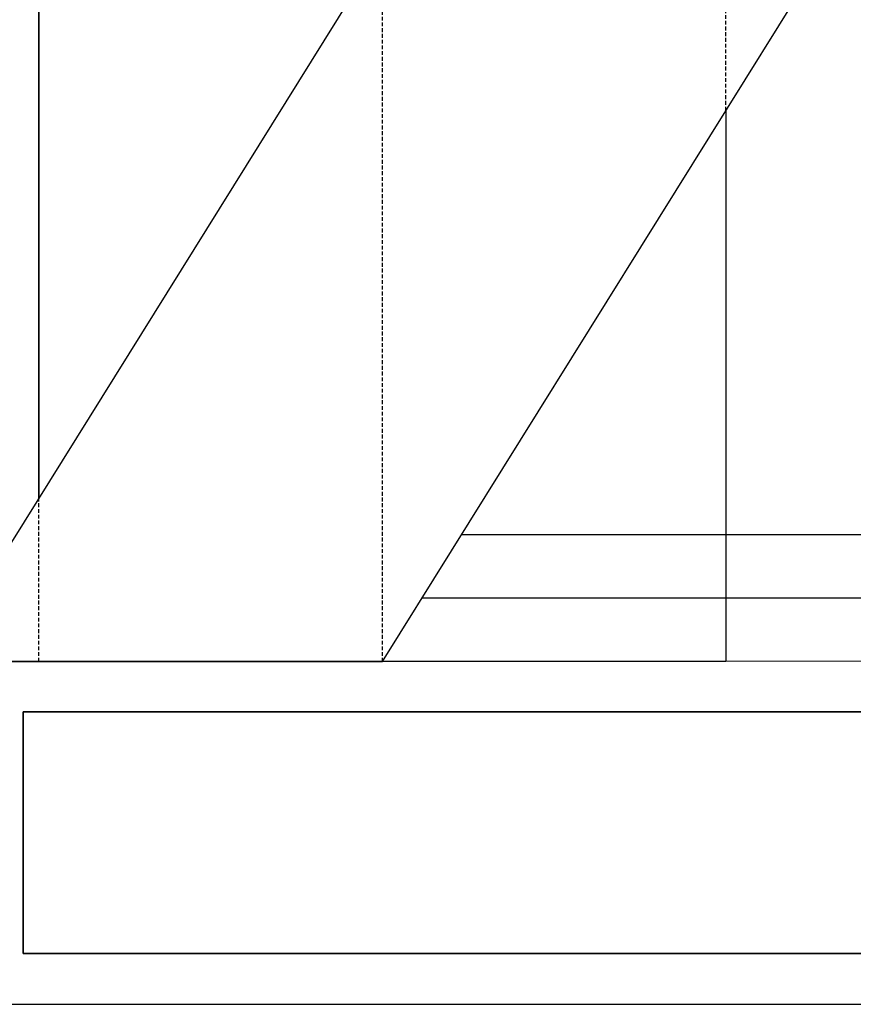
# Model space of a CAD drawing. Extents: x -9249 to 42150, y -2480 to 48120.
# Drawn here: x 2801 to 3457, y 9870 to 10644 of the extents above; entities that cross this region are included whole.
import ezdxf

# ---------------------------------------------------------------- set-up
doc = ezdxf.new("R2010")
doc.units = 0
doc.linetypes.add('X-3017-GF$0$EDG-DASH-3', pattern=[4.5, 3, -1.5])
for name, color, linetype in [('X-3017-GF$0$A_BALUSTRADE', 11, 'CONTINUOUS'), ('X-3017-GF$0$A_BLOCKWORK', 8, 'CONTINUOUS'), ('X-3017-GF$0$A_OVER', 31, 'X-3017-GF$0$EDG-DASH-3'), ('X-3017-GF$0$A_PROPOSED', 11, 'CONTINUOUS'), ('X-3017-GF$0$A_TEXT', 31, 'CONTINUOUS'), ('X-XREF', 7, 'CONTINUOUS')]:
    doc.layers.add(name, color=color, linetype=linetype)

# ---------------------------------------------------------------- blocks, each defined once
blk = doc.blocks.new('X-3017-GF')
at = {"layer": 'X-3017-GF$0$A_BALUSTRADE'}
for p, q in [((3148.84, 10239.14), (4436.54, 10239.14)), ((4436.54, 10189.14), (3117.69, 10189.14))]:
    blk.add_line(p, q, dxfattribs=at)
at = {"layer": 'X-3017-GF$0$A_BLOCKWORK'}
for p, q in [((2804.04, 9909.74), (2804.04, 10099.74)), ((2804.04, 10099.74), (4396.54, 10099.73)), ((4396.54, 9909.74), (2804.04, 9909.74))]:
    blk.add_line(p, q, dxfattribs=at)
at = {"layer": 'X-3017-GF$0$A_OVER'}
for p, q in [((2816.54, 10139.14), (2816.54, 11450.58)), ((3086.54, 10139.14), (3086.54, 11450.58)), ((3356.54, 10572.47), (3356.54, 11448.26))]:
    blk.add_line(p, q, dxfattribs=at)
at = {"layer": 'X-3017-GF$0$A_PROPOSED'}
for p, q in [((2816.54, 10267.53), (2816.54, 11339.14)), ((2816.54, 11339.14), (2816.54, 10267.53)), ((3356.54, 10572.47), (3356.54, 10139.14)), ((4436.54, 10139.74), (2764.04, 10139.14)), ((2764.04, 10139.14), (3086.54, 10139.14)), ((3356.54, 10139.14), (3086.54, 10139.14)), ((4396.54, 10099.73), (2804.04, 10099.74)), ((2804.04, 10099.74), (2804.04, 9994.35)), ((2804.04, 9994.35), (2804.04, 9909.74)), ((2804.04, 9909.74), (4396.54, 9909.74)), ((2764.04, 9869.74), (4436.54, 9869.74))]:
    blk.add_line(p, q, dxfattribs=at)
at = {"layer": 'X-3017-GF$0$A_TEXT'}
for p, q in [((3086.54, 10139.14), (3903.66, 11450.58)), ((2736.54, 10139.14), (3546.54, 11439.14))]:
    blk.add_line(p, q, dxfattribs=at)

msp = doc.modelspace()

# ---------------------------------------------------------------- block references
at = {"layer": 'X-XREF'}
msp.add_blockref('X-3017-GF', (0, 0), dxfattribs=at)

doc.saveas('drawing.dxf')
